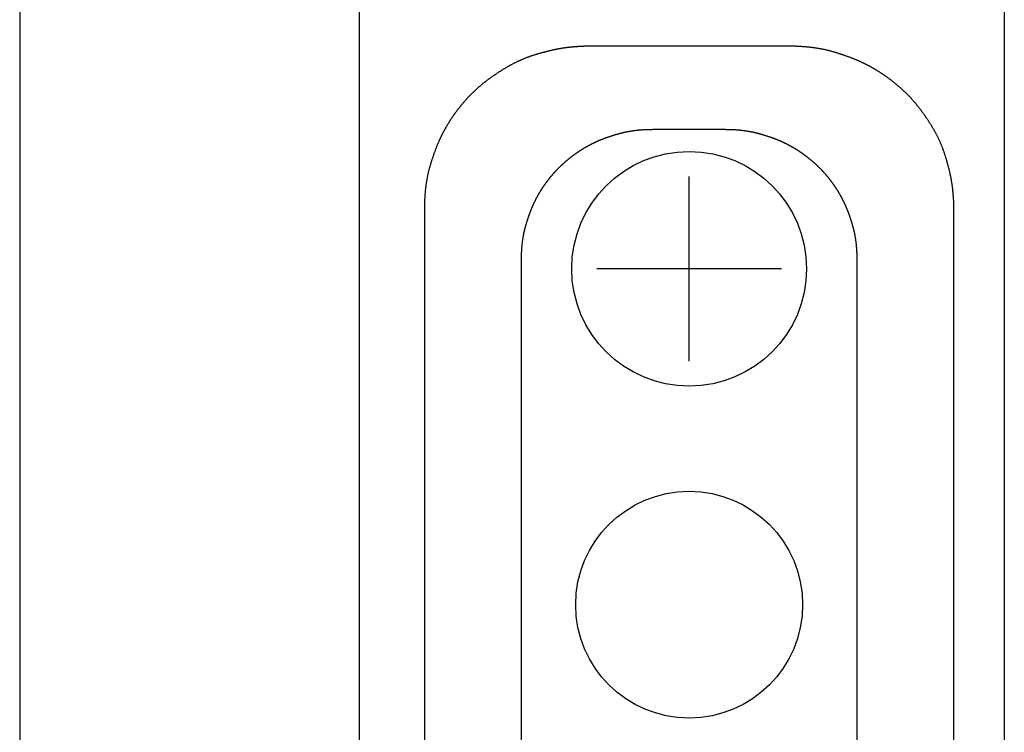
# Model space of a CAD drawing. Extents: x -620 to 820, y -936 to 1205.
# Drawn here: x 110 to 140, y -453 to -432 of the extents above; entities that cross this region are included whole.
import ezdxf

# ---------------------------------------------------------------- set-up
doc = ezdxf.new("R2010")
doc.units = 0
doc.header["$LTSCALE"] = 40.64
doc.layers.add('DATA', color=7, linetype='CONTINUOUS')

msp = doc.modelspace()

# ---------------------------------------------------------------- linework, layer by layer
at = {"layer": 'DATA', "color": 7, "linetype": 'CONTINUOUS'}
for p, q in [((120.5, -469), (120.5, -281)), ((140, -283), (140, -467)), ((110.226, -285.63), (110.226, -461.828)), ((133.497, -432.687), (127.444, -432.687)), ((131.567, -435.211), (129.373, -435.211)), ((130.47, -442.217), (130.47, -436.625)), ((122.465, -437.603), (122.465, -461.569)), ((138.475, -461.569), (138.475, -437.603)), ((125.39, -439.145), (125.39, -460.028)), ((135.55, -460.028), (135.55, -439.145)), ((133.266, -439.421), (127.674, -439.421))]:
    msp.add_line(p, q, dxfattribs=at)
at = {"layer": 'DATA', "color": 7, "linetype": 'CONTINUOUS', "flags": 128}
for points in [[(127.444, -432.687), (127.434, -432.687), (127.425, -432.687), (127.415, -432.687), (127.405, -432.687), (127.395, -432.687), (127.386, -432.687), (127.376, -432.687), (127.366, -432.687), (127.356, -432.688), (127.346, -432.688), (127.336, -432.688), (127.326, -432.688), (127.316, -432.689), (127.306, -432.689), (127.296, -432.689), (127.286, -432.689), (127.276, -432.69), (127.266, -432.69), (127.256, -432.691), (127.246, -432.691), (127.236, -432.691), (127.226, -432.692), (127.215, -432.692), (127.205, -432.693), (127.195, -432.693), (127.184, -432.694), (127.174, -432.694), (127.164, -432.695), (127.153, -432.696), (127.143, -432.696), (127.132, -432.697), (127.122, -432.697), (127.111, -432.698), (127.101, -432.699), (127.09, -432.7), (127.08, -432.7), (127.069, -432.701), (127.058, -432.702), (127.048, -432.703), (127.037, -432.703), (127.026, -432.704), (127.015, -432.705), (127.005, -432.706), (126.994, -432.707), (126.983, -432.708), (126.972, -432.709), (126.961, -432.71), (126.95, -432.711), (126.939, -432.712), (126.928, -432.713), (126.917, -432.714), (126.906, -432.715), (126.895, -432.716), (126.884, -432.717), (126.873, -432.718), (126.862, -432.719), (126.851, -432.721), (126.839, -432.722), (126.828, -432.723), (126.817, -432.724), (126.806, -432.726), (126.794, -432.727), (126.783, -432.728), (126.772, -432.729), (126.76, -432.731), (126.749, -432.732), (126.737, -432.734), (126.725, -432.735), (126.714, -432.737), (126.702, -432.738), (126.69, -432.74), (126.678, -432.742), (126.666, -432.744), (126.654, -432.745), (126.642, -432.747), (126.629, -432.749), (126.617, -432.751), (126.605, -432.753), (126.592, -432.755), (126.579, -432.758), (126.567, -432.76), (126.554, -432.762), (126.541, -432.764), (126.528, -432.767), (126.515, -432.769), (126.502, -432.772), (126.489, -432.774), (126.476, -432.777), (126.463, -432.779), (126.449, -432.782), (126.436, -432.785), (126.422, -432.788), (126.409, -432.791), (126.395, -432.793), (126.381, -432.796), (126.367, -432.799), (126.353, -432.802), (126.339, -432.806), (126.325, -432.809), (126.311, -432.812), (126.297, -432.815), (126.283, -432.819), (126.268, -432.822), (126.254, -432.825), (126.239, -432.829), (126.225, -432.832), (126.21, -432.836), (126.195, -432.84), (126.18, -432.843), (126.165, -432.847), (126.15, -432.851), (126.135, -432.855), (126.12, -432.859), (126.105, -432.863), (126.089, -432.867), (126.074, -432.871), (126.058, -432.875), (126.043, -432.879), (126.027, -432.883), (126.012, -432.888), (125.996, -432.892), (125.98, -432.896), (125.964, -432.901), (125.948, -432.905), (125.932, -432.91), (125.916, -432.915), (125.899, -432.919), (125.883, -432.924), (125.867, -432.929), (125.85, -432.934), (125.834, -432.938), (125.818, -432.943), (125.801, -432.948), (125.785, -432.954), (125.769, -432.959), (125.753, -432.964), (125.736, -432.969), (125.72, -432.975), (125.704, -432.98), (125.688, -432.986), (125.672, -432.991), (125.656, -432.997), (125.64, -433.003), (125.624, -433.008), (125.608, -433.014), (125.592, -433.02), (125.576, -433.026), (125.56, -433.032), (125.544, -433.038), (125.528, -433.045), (125.512, -433.051), (125.496, -433.057), (125.481, -433.064), (125.465, -433.07), (125.449, -433.077), (125.433, -433.083), (125.418, -433.09), (125.402, -433.097), (125.386, -433.103), (125.371, -433.11), (125.355, -433.117), (125.339, -433.124), (125.324, -433.131), (125.308, -433.138), (125.293, -433.146), (125.277, -433.153), (125.262, -433.16), (125.246, -433.168), (125.231, -433.175), (125.215, -433.183), (125.2, -433.19), (125.185, -433.198), (125.169, -433.206), (125.154, -433.213), (125.139, -433.221), (125.124, -433.229), (125.108, -433.237), (125.093, -433.245), (125.078, -433.254), (125.063, -433.262), (125.048, -433.27), (125.032, -433.278), (125.017, -433.287), (125.002, -433.295), (124.987, -433.304), (124.972, -433.312), (124.957, -433.321), (124.942, -433.33), (124.927, -433.339), (124.912, -433.348), (124.897, -433.357), (124.883, -433.366), (124.868, -433.375), (124.853, -433.384), (124.838, -433.393), (124.824, -433.402), (124.809, -433.411), (124.794, -433.42), (124.78, -433.429), (124.766, -433.438), (124.751, -433.447), (124.737, -433.457), (124.723, -433.466), (124.709, -433.475), (124.695, -433.484), (124.681, -433.493), (124.667, -433.502), (124.653, -433.511), (124.64, -433.52), (124.626, -433.53), (124.612, -433.539), (124.599, -433.548), (124.585, -433.557), (124.572, -433.566), (124.559, -433.576), (124.545, -433.585), (124.532, -433.594), (124.519, -433.603), (124.506, -433.612), (124.493, -433.622), (124.48, -433.631), (124.467, -433.64), (124.454, -433.649), (124.442, -433.658), (124.429, -433.668), (124.416, -433.677), (124.404, -433.686), (124.392, -433.695), (124.379, -433.705), (124.367, -433.714), (124.355, -433.723), (124.342, -433.733), (124.33, -433.742), (124.318, -433.751), (124.306, -433.76), (124.295, -433.77), (124.283, -433.779), (124.271, -433.788), (124.259, -433.798), (124.248, -433.807), (124.236, -433.816), (124.225, -433.826), (124.213, -433.835), (124.202, -433.844), (124.191, -433.854), (124.179, -433.863), (124.168, -433.872), (124.157, -433.882), (124.146, -433.891), (124.135, -433.901), (124.125, -433.91), (124.114, -433.919), (124.103, -433.929), (124.092, -433.938), (124.082, -433.948), (124.071, -433.957), (124.061, -433.966), (124.05, -433.976), (124.04, -433.985), (124.03, -433.995), (124.019, -434.004), (124.009, -434.014), (123.999, -434.024), (123.988, -434.033), (123.978, -434.043), (123.968, -434.052), (123.958, -434.062), (123.948, -434.072), (123.938, -434.082), (123.928, -434.091), (123.918, -434.101), (123.908, -434.111), (123.898, -434.121), (123.888, -434.131), (123.878, -434.141), (123.868, -434.151), (123.858, -434.161), (123.848, -434.171), (123.839, -434.181), (123.829, -434.191), (123.819, -434.201), (123.809, -434.211), (123.8, -434.221), (123.79, -434.231), (123.78, -434.241), (123.771, -434.252), (123.761, -434.262), (123.752, -434.272), (123.742, -434.282), (123.733, -434.293), (123.724, -434.303), (123.714, -434.313), (123.705, -434.324), (123.696, -434.334), (123.686, -434.345), (123.677, -434.355), (123.668, -434.366), (123.659, -434.376), (123.649, -434.387), (123.64, -434.397), (123.631, -434.408), (123.622, -434.419), (123.613, -434.429), (123.604, -434.44), (123.595, -434.451), (123.586, -434.462), (123.577, -434.472), (123.568, -434.483), (123.559, -434.494), (123.551, -434.505), (123.542, -434.516), (123.533, -434.527), (123.524, -434.538), (123.516, -434.549), (123.507, -434.56), (123.498, -434.571), (123.49, -434.582), (123.481, -434.593), (123.473, -434.604), (123.464, -434.615), (123.456, -434.626), (123.447, -434.637), (123.439, -434.648), (123.43, -434.66), (123.422, -434.671), (123.414, -434.682), (123.406, -434.693), (123.397, -434.705), (123.389, -434.716), (123.381, -434.727), (123.373, -434.739), (123.365, -434.75), (123.357, -434.761), (123.349, -434.773), (123.341, -434.784), (123.333, -434.795), (123.325, -434.807), (123.317, -434.818), (123.309, -434.83), (123.301, -434.841), (123.294, -434.853), (123.286, -434.864), (123.278, -434.876), (123.271, -434.888), (123.263, -434.899), (123.255, -434.911), (123.248, -434.922), (123.24, -434.934), (123.233, -434.946), (123.225, -434.957), (123.218, -434.969), (123.211, -434.981), (123.203, -434.992), (123.196, -435.004), (123.189, -435.016), (123.181, -435.028), (123.174, -435.04), (123.167, -435.051), (123.16, -435.063), (123.153, -435.075), (123.146, -435.087), (123.139, -435.099), (123.132, -435.111), (123.125, -435.123), (123.118, -435.135), (123.111, -435.147), (123.104, -435.159), (123.098, -435.171), (123.091, -435.183), (123.084, -435.195), (123.077, -435.207), (123.071, -435.219), (123.064, -435.231), (123.058, -435.243), (123.051, -435.255), (123.045, -435.267), (123.038, -435.279), (123.032, -435.292), (123.025, -435.304), (123.019, -435.316), (123.013, -435.328), (123.006, -435.34), (123, -435.353), (122.994, -435.365), (122.988, -435.377), (122.981, -435.39), (122.975, -435.402), (122.969, -435.415), (122.963, -435.428), (122.957, -435.44), (122.951, -435.453), (122.945, -435.466), (122.939, -435.479), (122.933, -435.492), (122.927, -435.505), (122.921, -435.518), (122.915, -435.532), (122.909, -435.545), (122.903, -435.559), (122.897, -435.572), (122.891, -435.586), (122.885, -435.599), (122.879, -435.613), (122.873, -435.627), (122.867, -435.641), (122.861, -435.655), (122.855, -435.669), (122.85, -435.683), (122.844, -435.698), (122.838, -435.712), (122.832, -435.726), (122.827, -435.741), (122.821, -435.756), (122.815, -435.77), (122.809, -435.785), (122.804, -435.8), (122.798, -435.815), (122.792, -435.83), (122.787, -435.845), (122.781, -435.86), (122.776, -435.875), (122.77, -435.891), (122.764, -435.906), (122.759, -435.921), (122.753, -435.937), (122.748, -435.953), (122.742, -435.968), (122.737, -435.984), (122.731, -436), (122.726, -436.016), (122.72, -436.032), (122.715, -436.048), (122.709, -436.064), (122.704, -436.081), (122.699, -436.097), (122.693, -436.113), (122.688, -436.13), (122.683, -436.147), (122.677, -436.163), (122.672, -436.18), (122.667, -436.197), (122.661, -436.214), (122.656, -436.231), (122.651, -436.248), (122.646, -436.265), (122.641, -436.282), (122.635, -436.3), (122.63, -436.317), (122.625, -436.335), (122.62, -436.352), (122.615, -436.37), (122.61, -436.388), (122.605, -436.405), (122.601, -436.423), (122.596, -436.441), (122.592, -436.459), (122.587, -436.477), (122.583, -436.496), (122.578, -436.514), (122.574, -436.532), (122.57, -436.551), (122.566, -436.57), (122.562, -436.588), (122.558, -436.607), (122.554, -436.626), (122.55, -436.645), (122.547, -436.664), (122.543, -436.683), (122.54, -436.702), (122.536, -436.721), (122.533, -436.74), (122.53, -436.76), (122.526, -436.779), (122.523, -436.799), (122.52, -436.818), (122.517, -436.838), (122.514, -436.858), (122.512, -436.878), (122.509, -436.898), (122.506, -436.918), (122.504, -436.938), (122.501, -436.958), (122.499, -436.979), (122.497, -436.999), (122.495, -437.019), (122.492, -437.04), (122.49, -437.061), (122.488, -437.081), (122.486, -437.102), (122.485, -437.123), (122.483, -437.144), (122.481, -437.165), (122.48, -437.186), (122.478, -437.207), (122.477, -437.229), (122.475, -437.25), (122.474, -437.271), (122.473, -437.293), (122.472, -437.315), (122.471, -437.336), (122.47, -437.358), (122.469, -437.38), (122.468, -437.402), (122.468, -437.424), (122.467, -437.446), (122.467, -437.468), (122.466, -437.491), (122.466, -437.513), (122.466, -437.535), (122.465, -437.558), (122.465, -437.581), (122.465, -437.603), (122.465, -437.603)], [(138.475, -437.603), (138.475, -437.594), (138.475, -437.584), (138.475, -437.575), (138.475, -437.565), (138.475, -437.555), (138.475, -437.546), (138.475, -437.536), (138.475, -437.526), (138.474, -437.517), (138.474, -437.507), (138.474, -437.497), (138.474, -437.487), (138.473, -437.477), (138.473, -437.468), (138.473, -437.458), (138.473, -437.448), (138.472, -437.438), (138.472, -437.428), (138.471, -437.418), (138.471, -437.408), (138.471, -437.398), (138.47, -437.388), (138.47, -437.377), (138.469, -437.367), (138.469, -437.357), (138.468, -437.347), (138.468, -437.337), (138.467, -437.327), (138.466, -437.316), (138.466, -437.306), (138.465, -437.296), (138.464, -437.285), (138.464, -437.275), (138.463, -437.264), (138.462, -437.254), (138.462, -437.243), (138.461, -437.233), (138.46, -437.222), (138.459, -437.212), (138.458, -437.201), (138.458, -437.191), (138.457, -437.18), (138.456, -437.169), (138.455, -437.159), (138.454, -437.148), (138.453, -437.137), (138.452, -437.127), (138.451, -437.116), (138.45, -437.105), (138.449, -437.094), (138.448, -437.083), (138.447, -437.072), (138.446, -437.061), (138.444, -437.05), (138.443, -437.039), (138.442, -437.028), (138.441, -437.017), (138.44, -437.006), (138.439, -436.995), (138.437, -436.984), (138.436, -436.973), (138.435, -436.962), (138.433, -436.95), (138.432, -436.939), (138.431, -436.928), (138.429, -436.917), (138.428, -436.905), (138.426, -436.894), (138.425, -436.882), (138.423, -436.87), (138.421, -436.859), (138.419, -436.847), (138.418, -436.835), (138.416, -436.823), (138.414, -436.811), (138.412, -436.799), (138.41, -436.786), (138.408, -436.774), (138.406, -436.762), (138.403, -436.749), (138.401, -436.737), (138.399, -436.724), (138.397, -436.712), (138.394, -436.699), (138.392, -436.686), (138.389, -436.673), (138.387, -436.66), (138.384, -436.647), (138.381, -436.634), (138.379, -436.621), (138.376, -436.607), (138.373, -436.594), (138.37, -436.58), (138.367, -436.567), (138.364, -436.553), (138.361, -436.54), (138.358, -436.526), (138.355, -436.512), (138.352, -436.498), (138.348, -436.484), (138.345, -436.47), (138.342, -436.456), (138.338, -436.442), (138.335, -436.427), (138.331, -436.413), (138.328, -436.399), (138.324, -436.384), (138.32, -436.369), (138.316, -436.355), (138.313, -436.34), (138.309, -436.325), (138.305, -436.31), (138.301, -436.295), (138.297, -436.28), (138.293, -436.265), (138.289, -436.25), (138.284, -436.234), (138.28, -436.219), (138.276, -436.204), (138.271, -436.188), (138.267, -436.172), (138.263, -436.157), (138.258, -436.141), (138.254, -436.125), (138.249, -436.109), (138.244, -436.093), (138.239, -436.077), (138.235, -436.061), (138.23, -436.045), (138.225, -436.028), (138.22, -436.012), (138.215, -435.996), (138.21, -435.98), (138.205, -435.964), (138.199, -435.948), (138.194, -435.932), (138.189, -435.916), (138.183, -435.9), (138.178, -435.884), (138.172, -435.868), (138.166, -435.852), (138.161, -435.836), (138.155, -435.82), (138.149, -435.805), (138.143, -435.789), (138.137, -435.773), (138.131, -435.757), (138.125, -435.742), (138.119, -435.726), (138.112, -435.71), (138.106, -435.694), (138.1, -435.679), (138.093, -435.663), (138.087, -435.648), (138.08, -435.632), (138.073, -435.617), (138.066, -435.601), (138.06, -435.585), (138.053, -435.57), (138.046, -435.555), (138.039, -435.539), (138.032, -435.524), (138.024, -435.508), (138.017, -435.493), (138.01, -435.478), (138.003, -435.462), (137.995, -435.447), (137.988, -435.432), (137.98, -435.417), (137.972, -435.401), (137.965, -435.386), (137.957, -435.371), (137.949, -435.356), (137.941, -435.341), (137.933, -435.326), (137.925, -435.311), (137.917, -435.296), (137.909, -435.28), (137.901, -435.265), (137.892, -435.251), (137.884, -435.236), (137.875, -435.221), (137.867, -435.206), (137.858, -435.191), (137.85, -435.176), (137.841, -435.161), (137.832, -435.146), (137.823, -435.132), (137.814, -435.117), (137.805, -435.102), (137.796, -435.087), (137.787, -435.073), (137.778, -435.058), (137.769, -435.043), (137.76, -435.029), (137.75, -435.014), (137.741, -435), (137.732, -434.986), (137.723, -434.972), (137.714, -434.957), (137.704, -434.943), (137.695, -434.929), (137.686, -434.915), (137.677, -434.901), (137.667, -434.888), (137.658, -434.874), (137.649, -434.86), (137.64, -434.846), (137.63, -434.833), (137.621, -434.819), (137.612, -434.806), (137.602, -434.793), (137.593, -434.779), (137.584, -434.766), (137.575, -434.753), (137.565, -434.74), (137.556, -434.727), (137.547, -434.714), (137.537, -434.701), (137.528, -434.688), (137.519, -434.675), (137.509, -434.663), (137.5, -434.65), (137.491, -434.638), (137.481, -434.625), (137.472, -434.613), (137.462, -434.6), (137.453, -434.588), (137.444, -434.576), (137.434, -434.564), (137.425, -434.552), (137.416, -434.54), (137.406, -434.528), (137.397, -434.516), (137.387, -434.504), (137.378, -434.492), (137.368, -434.481), (137.359, -434.469), (137.35, -434.458), (137.34, -434.446), (137.331, -434.435), (137.321, -434.423), (137.312, -434.412), (137.302, -434.401), (137.293, -434.39), (137.283, -434.379), (137.274, -434.368), (137.264, -434.357), (137.255, -434.346), (137.245, -434.335), (137.236, -434.325), (137.226, -434.314), (137.217, -434.303), (137.207, -434.293), (137.198, -434.282), (137.188, -434.272), (137.179, -434.262), (137.169, -434.251), (137.159, -434.241), (137.15, -434.231), (137.14, -434.221), (137.13, -434.21), (137.121, -434.2), (137.111, -434.19), (137.101, -434.18), (137.091, -434.17), (137.082, -434.16), (137.072, -434.15), (137.062, -434.14), (137.052, -434.13), (137.042, -434.12), (137.032, -434.11), (137.022, -434.101), (137.012, -434.091), (137.002, -434.081), (136.992, -434.071), (136.982, -434.062), (136.972, -434.052), (136.962, -434.042), (136.951, -434.033), (136.941, -434.023), (136.931, -434.013), (136.921, -434.004), (136.91, -433.994), (136.9, -433.985), (136.89, -433.975), (136.879, -433.966), (136.869, -433.957), (136.859, -433.947), (136.848, -433.938), (136.838, -433.929), (136.827, -433.919), (136.817, -433.91), (136.806, -433.901), (136.795, -433.892), (136.785, -433.883), (136.774, -433.874), (136.763, -433.865), (136.753, -433.855), (136.742, -433.846), (136.731, -433.837), (136.721, -433.829), (136.71, -433.82), (136.699, -433.811), (136.688, -433.802), (136.677, -433.793), (136.666, -433.784), (136.655, -433.775), (136.644, -433.767), (136.633, -433.758), (136.622, -433.749), (136.611, -433.741), (136.6, -433.732), (136.589, -433.723), (136.578, -433.715), (136.567, -433.706), (136.556, -433.698), (136.544, -433.689), (136.533, -433.681), (136.522, -433.673), (136.511, -433.664), (136.499, -433.656), (136.488, -433.648), (136.477, -433.639), (136.465, -433.631), (136.454, -433.623), (136.442, -433.615), (136.431, -433.607), (136.42, -433.599), (136.408, -433.591), (136.397, -433.582), (136.385, -433.575), (136.374, -433.567), (136.362, -433.559), (136.351, -433.551), (136.339, -433.543), (136.327, -433.535), (136.316, -433.527), (136.304, -433.52), (136.293, -433.512), (136.281, -433.504), (136.269, -433.497), (136.258, -433.489), (136.246, -433.482), (136.234, -433.474), (136.222, -433.467), (136.211, -433.459), (136.199, -433.452), (136.187, -433.444), (136.175, -433.437), (136.163, -433.43), (136.151, -433.422), (136.14, -433.415), (136.128, -433.408), (136.116, -433.401), (136.104, -433.394), (136.092, -433.387), (136.08, -433.379), (136.068, -433.372), (136.056, -433.365), (136.044, -433.359), (136.032, -433.352), (136.02, -433.345), (136.008, -433.338), (135.996, -433.331), (135.984, -433.324), (135.971, -433.318), (135.959, -433.311), (135.947, -433.304), (135.935, -433.298), (135.923, -433.291), (135.91, -433.284), (135.898, -433.278), (135.886, -433.271), (135.874, -433.265), (135.861, -433.259), (135.849, -433.252), (135.837, -433.246), (135.824, -433.239), (135.812, -433.233), (135.8, -433.227), (135.787, -433.221), (135.775, -433.215), (135.762, -433.208), (135.75, -433.202), (135.737, -433.196), (135.725, -433.19), (135.712, -433.184), (135.699, -433.178), (135.686, -433.172), (135.673, -433.166), (135.66, -433.16), (135.647, -433.154), (135.634, -433.148), (135.62, -433.142), (135.607, -433.136), (135.594, -433.13), (135.58, -433.124), (135.566, -433.118), (135.553, -433.113), (135.539, -433.107), (135.525, -433.101), (135.511, -433.095), (135.497, -433.089), (135.483, -433.083), (135.469, -433.078), (135.454, -433.072), (135.44, -433.066), (135.426, -433.06), (135.411, -433.055), (135.396, -433.049), (135.382, -433.043), (135.367, -433.038), (135.352, -433.032), (135.337, -433.026), (135.322, -433.021), (135.307, -433.015), (135.292, -433.01), (135.277, -433.004), (135.261, -432.999), (135.246, -432.993), (135.23, -432.987), (135.215, -432.982), (135.199, -432.976), (135.183, -432.971), (135.167, -432.966), (135.152, -432.96), (135.136, -432.955), (135.119, -432.949), (135.103, -432.944), (135.087, -432.939), (135.071, -432.933), (135.054, -432.928), (135.038, -432.922), (135.021, -432.917), (135.005, -432.912), (134.988, -432.907), (134.971, -432.901), (134.954, -432.896), (134.937, -432.891), (134.92, -432.886), (134.903, -432.88), (134.886, -432.875), (134.868, -432.87), (134.851, -432.865), (134.834, -432.86), (134.816, -432.855), (134.798, -432.85), (134.781, -432.845), (134.763, -432.84), (134.745, -432.835), (134.727, -432.83), (134.709, -432.825), (134.691, -432.82), (134.673, -432.816), (134.654, -432.811), (134.636, -432.807), (134.617, -432.803), (134.599, -432.798), (134.58, -432.794), (134.562, -432.79), (134.543, -432.786), (134.524, -432.782), (134.505, -432.778), (134.486, -432.775), (134.467, -432.771), (134.447, -432.767), (134.428, -432.764), (134.409, -432.76), (134.389, -432.757), (134.37, -432.754), (134.35, -432.75), (134.33, -432.747), (134.311, -432.744), (134.291, -432.741), (134.271, -432.738), (134.251, -432.735), (134.231, -432.733), (134.21, -432.73), (134.19, -432.727), (134.17, -432.725), (134.149, -432.722), (134.129, -432.72), (134.108, -432.718), (134.087, -432.716), (134.067, -432.714), (134.046, -432.712), (134.025, -432.71), (134.004, -432.708), (133.983, -432.706), (133.961, -432.704), (133.94, -432.703), (133.919, -432.701), (133.897, -432.7), (133.876, -432.698), (133.854, -432.697), (133.832, -432.696), (133.81, -432.695), (133.789, -432.693), (133.767, -432.692), (133.745, -432.692), (133.722, -432.691), (133.7, -432.69), (133.678, -432.689), (133.656, -432.689), (133.633, -432.688), (133.611, -432.688), (133.588, -432.687), (133.565, -432.687), (133.542, -432.687), (133.52, -432.687), (133.497, -432.687), (133.497, -432.687)], [(129.373, -435.211), (129.356, -435.212), (129.338, -435.212), (129.321, -435.212), (129.304, -435.212), (129.287, -435.212), (129.27, -435.212), (129.253, -435.213), (129.236, -435.213), (129.219, -435.214), (129.202, -435.214), (129.185, -435.215), (129.169, -435.216), (129.152, -435.216), (129.135, -435.217), (129.119, -435.218), (129.102, -435.219), (129.086, -435.22), (129.07, -435.221), (129.053, -435.222), (129.037, -435.223), (129.021, -435.224), (129.005, -435.225), (128.989, -435.226), (128.973, -435.228), (128.957, -435.229), (128.941, -435.231), (128.925, -435.232), (128.91, -435.234), (128.894, -435.235), (128.879, -435.237), (128.863, -435.239), (128.848, -435.24), (128.832, -435.242), (128.817, -435.244), (128.802, -435.246), (128.786, -435.248), (128.771, -435.25), (128.756, -435.252), (128.741, -435.255), (128.726, -435.257), (128.711, -435.259), (128.697, -435.262), (128.682, -435.264), (128.667, -435.266), (128.653, -435.269), (128.638, -435.272), (128.623, -435.274), (128.609, -435.277), (128.595, -435.28), (128.58, -435.282), (128.566, -435.285), (128.552, -435.288), (128.538, -435.291), (128.524, -435.294), (128.51, -435.297), (128.496, -435.301), (128.482, -435.304), (128.468, -435.307), (128.454, -435.31), (128.441, -435.314), (128.427, -435.317), (128.413, -435.321), (128.4, -435.324), (128.387, -435.328), (128.373, -435.332), (128.36, -435.335), (128.347, -435.339), (128.333, -435.343), (128.32, -435.346), (128.307, -435.35), (128.294, -435.354), (128.281, -435.357), (128.268, -435.361), (128.256, -435.365), (128.243, -435.369), (128.23, -435.372), (128.217, -435.376), (128.205, -435.38), (128.192, -435.384), (128.18, -435.388), (128.167, -435.392), (128.155, -435.395), (128.143, -435.399), (128.131, -435.403), (128.118, -435.407), (128.106, -435.411), (128.094, -435.415), (128.082, -435.419), (128.07, -435.423), (128.059, -435.427), (128.047, -435.43), (128.035, -435.434), (128.023, -435.438), (128.012, -435.442), (128, -435.446), (127.989, -435.45), (127.977, -435.454), (127.966, -435.458), (127.955, -435.462), (127.943, -435.467), (127.932, -435.471), (127.921, -435.475), (127.91, -435.479), (127.899, -435.483), (127.888, -435.487), (127.877, -435.491), (127.866, -435.495), (127.855, -435.499), (127.845, -435.504), (127.834, -435.508), (127.824, -435.512), (127.813, -435.516), (127.803, -435.52), (127.792, -435.524), (127.782, -435.529), (127.771, -435.533), (127.761, -435.537), (127.751, -435.541), (127.741, -435.546), (127.731, -435.55), (127.721, -435.554), (127.711, -435.559), (127.701, -435.563), (127.691, -435.567), (127.682, -435.572), (127.672, -435.576), (127.662, -435.58), (127.653, -435.585), (127.643, -435.589), (127.634, -435.593), (127.624, -435.598), (127.615, -435.602), (127.605, -435.607), (127.596, -435.611), (127.586, -435.616), (127.577, -435.621), (127.568, -435.625), (127.558, -435.63), (127.549, -435.634), (127.539, -435.639), (127.53, -435.644), (127.521, -435.648), (127.511, -435.653), (127.502, -435.658), (127.493, -435.663), (127.483, -435.668), (127.474, -435.673), (127.465, -435.677), (127.455, -435.682), (127.446, -435.687), (127.437, -435.692), (127.428, -435.697), (127.418, -435.702), (127.409, -435.707), (127.4, -435.712), (127.391, -435.717), (127.382, -435.722), (127.372, -435.728), (127.363, -435.733), (127.354, -435.738), (127.345, -435.743), (127.336, -435.748), (127.327, -435.754), (127.318, -435.759), (127.309, -435.764), (127.3, -435.77), (127.29, -435.775), (127.281, -435.78), (127.272, -435.786), (127.263, -435.791), (127.254, -435.797), (127.245, -435.802), (127.236, -435.808), (127.227, -435.813), (127.218, -435.819), (127.209, -435.825), (127.2, -435.83), (127.192, -435.836), (127.183, -435.842), (127.174, -435.847), (127.165, -435.853), (127.156, -435.859), (127.147, -435.865), (127.138, -435.87), (127.129, -435.876), (127.12, -435.882), (127.112, -435.888), (127.103, -435.894), (127.094, -435.9), (127.085, -435.906), (127.076, -435.912), (127.068, -435.918), (127.059, -435.924), (127.05, -435.93), (127.042, -435.936), (127.033, -435.942), (127.024, -435.948), (127.015, -435.954), (127.007, -435.961), (126.998, -435.967), (126.99, -435.973), (126.981, -435.979), (126.972, -435.986), (126.964, -435.992), (126.955, -435.998), (126.947, -436.004), (126.938, -436.011), (126.93, -436.017), (126.921, -436.024), (126.913, -436.03), (126.905, -436.037), (126.896, -436.043), (126.888, -436.05), (126.879, -436.056), (126.871, -436.063), (126.863, -436.069), (126.854, -436.076), (126.846, -436.082), (126.838, -436.089), (126.83, -436.096), (126.821, -436.102), (126.813, -436.109), (126.805, -436.116), (126.797, -436.123), (126.788, -436.129), (126.78, -436.136), (126.772, -436.143), (126.764, -436.15), (126.756, -436.157), (126.748, -436.164), (126.74, -436.17), (126.732, -436.177), (126.724, -436.184), (126.716, -436.191), (126.708, -436.198), (126.7, -436.205), (126.692, -436.212), (126.684, -436.22), (126.676, -436.227), (126.668, -436.234), (126.66, -436.241), (126.652, -436.248), (126.645, -436.255), (126.637, -436.262), (126.629, -436.27), (126.621, -436.277), (126.613, -436.284), (126.606, -436.292), (126.598, -436.299), (126.59, -436.306), (126.582, -436.314), (126.575, -436.321), (126.567, -436.328), (126.56, -436.336), (126.552, -436.343), (126.544, -436.351), (126.537, -436.358), (126.529, -436.366), (126.522, -436.373), (126.514, -436.381), (126.507, -436.389), (126.499, -436.396), (126.492, -436.404), (126.484, -436.411), (126.477, -436.419), (126.469, -436.427), (126.462, -436.434), (126.455, -436.442), (126.448, -436.45), (126.44, -436.458), (126.433, -436.465), (126.426, -436.473), (126.419, -436.481), (126.411, -436.489), (126.404, -436.497), (126.397, -436.504), (126.39, -436.512), (126.383, -436.52), (126.376, -436.528), (126.369, -436.536), (126.362, -436.544), (126.355, -436.552), (126.348, -436.56), (126.341, -436.568), (126.334, -436.576), (126.327, -436.584), (126.32, -436.592), (126.313, -436.6), (126.306, -436.608), (126.299, -436.616), (126.293, -436.624), (126.286, -436.632), (126.279, -436.641), (126.272, -436.649), (126.266, -436.657), (126.259, -436.665), (126.252, -436.673), (126.246, -436.682), (126.239, -436.69), (126.233, -436.698), (126.226, -436.707), (126.219, -436.715), (126.213, -436.723), (126.206, -436.732), (126.2, -436.74), (126.194, -436.748), (126.187, -436.757), (126.181, -436.765), (126.174, -436.774), (126.168, -436.782), (126.162, -436.791), (126.155, -436.799), (126.149, -436.808), (126.143, -436.816), (126.137, -436.825), (126.13, -436.833), (126.124, -436.842), (126.118, -436.85), (126.112, -436.859), (126.106, -436.868), (126.1, -436.876), (126.094, -436.885), (126.087, -436.894), (126.081, -436.902), (126.075, -436.911), (126.07, -436.92), (126.064, -436.929), (126.058, -436.937), (126.052, -436.946), (126.046, -436.955), (126.04, -436.964), (126.034, -436.972), (126.028, -436.981), (126.023, -436.99), (126.017, -436.999), (126.011, -437.008), (126.006, -437.016), (126, -437.025), (125.994, -437.034), (125.989, -437.043), (125.983, -437.052), (125.978, -437.061), (125.972, -437.07), (125.967, -437.079), (125.961, -437.088), (125.956, -437.097), (125.95, -437.106), (125.945, -437.115), (125.939, -437.124), (125.934, -437.133), (125.929, -437.142), (125.924, -437.151), (125.918, -437.16), (125.913, -437.169), (125.908, -437.178), (125.903, -437.187), (125.898, -437.196), (125.892, -437.205), (125.887, -437.214), (125.882, -437.223), (125.877, -437.232), (125.872, -437.242), (125.867, -437.251), (125.862, -437.26), (125.857, -437.269), (125.852, -437.278), (125.847, -437.287), (125.843, -437.297), (125.838, -437.306), (125.833, -437.315), (125.828, -437.324), (125.823, -437.334), (125.819, -437.343), (125.814, -437.352), (125.809, -437.361), (125.805, -437.371), (125.8, -437.38), (125.795, -437.389), (125.791, -437.399), (125.786, -437.408), (125.782, -437.417), (125.777, -437.427), (125.773, -437.436), (125.768, -437.446), (125.764, -437.455), (125.759, -437.465), (125.755, -437.474), (125.751, -437.484), (125.746, -437.493), (125.742, -437.503), (125.737, -437.513), (125.733, -437.523), (125.729, -437.533), (125.724, -437.543), (125.72, -437.553), (125.716, -437.563), (125.711, -437.573), (125.707, -437.583), (125.703, -437.594), (125.699, -437.604), (125.694, -437.614), (125.69, -437.625), (125.686, -437.635), (125.682, -437.646), (125.678, -437.656), (125.673, -437.667), (125.669, -437.678), (125.665, -437.689), (125.661, -437.7), (125.657, -437.711), (125.653, -437.722), (125.649, -437.733), (125.644, -437.744), (125.64, -437.755), (125.636, -437.766), (125.632, -437.777), (125.628, -437.789), (125.624, -437.8), (125.62, -437.812), (125.616, -437.823), (125.612, -437.835), (125.608, -437.846), (125.604, -437.858), (125.6, -437.87), (125.596, -437.882), (125.592, -437.894), (125.588, -437.906), (125.584, -437.918), (125.58, -437.93), (125.576, -437.942), (125.573, -437.954), (125.569, -437.966), (125.565, -437.979), (125.561, -437.991), (125.557, -438.003), (125.553, -438.016), (125.549, -438.029), (125.546, -438.041), (125.542, -438.054), (125.538, -438.067), (125.534, -438.079), (125.53, -438.092), (125.527, -438.105), (125.523, -438.118), (125.519, -438.131), (125.516, -438.144), (125.512, -438.157), (125.508, -438.171), (125.504, -438.184), (125.501, -438.197), (125.497, -438.211), (125.494, -438.224), (125.49, -438.238), (125.487, -438.251), (125.484, -438.265), (125.48, -438.279), (125.477, -438.292), (125.474, -438.306), (125.471, -438.32), (125.468, -438.334), (125.465, -438.348), (125.462, -438.362), (125.459, -438.376), (125.456, -438.39), (125.454, -438.405), (125.451, -438.419), (125.448, -438.433), (125.446, -438.448), (125.443, -438.462), (125.441, -438.477), (125.439, -438.492), (125.436, -438.506), (125.434, -438.521), (125.432, -438.536), (125.43, -438.551), (125.427, -438.566), (125.425, -438.581), (125.423, -438.596), (125.421, -438.611), (125.42, -438.626), (125.418, -438.641), (125.416, -438.657), (125.414, -438.672), (125.413, -438.687), (125.411, -438.703), (125.41, -438.719), (125.408, -438.734), (125.407, -438.75), (125.405, -438.766), (125.404, -438.781), (125.403, -438.797), (125.402, -438.813), (125.4, -438.829), (125.399, -438.845), (125.398, -438.861), (125.397, -438.877), (125.397, -438.894), (125.396, -438.91), (125.395, -438.926), (125.394, -438.943), (125.394, -438.959), (125.393, -438.976), (125.392, -438.992), (125.392, -439.009), (125.392, -439.026), (125.391, -439.043), (125.391, -439.059), (125.391, -439.076), (125.39, -439.093), (125.39, -439.11), (125.39, -439.128), (125.39, -439.145), (125.39, -439.145)], [(135.55, -439.145), (135.55, -439.127), (135.55, -439.11), (135.55, -439.093), (135.55, -439.076), (135.55, -439.059), (135.549, -439.042), (135.549, -439.026), (135.548, -439.009), (135.548, -438.992), (135.547, -438.976), (135.547, -438.959), (135.546, -438.942), (135.545, -438.926), (135.545, -438.91), (135.544, -438.893), (135.543, -438.877), (135.542, -438.861), (135.541, -438.845), (135.54, -438.829), (135.539, -438.813), (135.538, -438.797), (135.536, -438.781), (135.535, -438.765), (135.534, -438.749), (135.532, -438.734), (135.531, -438.718), (135.529, -438.702), (135.528, -438.687), (135.526, -438.671), (135.524, -438.656), (135.523, -438.641), (135.521, -438.625), (135.519, -438.61), (135.517, -438.595), (135.515, -438.58), (135.513, -438.565), (135.511, -438.55), (135.509, -438.535), (135.507, -438.52), (135.504, -438.506), (135.502, -438.491), (135.5, -438.476), (135.497, -438.462), (135.495, -438.447), (135.492, -438.433), (135.489, -438.418), (135.487, -438.404), (135.484, -438.39), (135.481, -438.375), (135.478, -438.361), (135.475, -438.347), (135.472, -438.333), (135.469, -438.319), (135.466, -438.305), (135.463, -438.292), (135.46, -438.278), (135.457, -438.264), (135.453, -438.25), (135.45, -438.237), (135.447, -438.223), (135.443, -438.21), (135.44, -438.197), (135.436, -438.183), (135.432, -438.17), (135.429, -438.157), (135.425, -438.144), (135.421, -438.13), (135.417, -438.117), (135.414, -438.105), (135.41, -438.092), (135.406, -438.079), (135.402, -438.066), (135.399, -438.053), (135.395, -438.041), (135.391, -438.028), (135.387, -438.015), (135.383, -438.003), (135.379, -437.99), (135.376, -437.978), (135.372, -437.966), (135.368, -437.954), (135.364, -437.941), (135.36, -437.929), (135.356, -437.917), (135.352, -437.905), (135.348, -437.893), (135.344, -437.881), (135.34, -437.87), (135.336, -437.858), (135.332, -437.846), (135.328, -437.834), (135.324, -437.823), (135.32, -437.811), (135.316, -437.8), (135.312, -437.788), (135.308, -437.777), (135.304, -437.766), (135.3, -437.755), (135.296, -437.743), (135.292, -437.732), (135.288, -437.721), (135.284, -437.71), (135.279, -437.699), (135.275, -437.688), (135.271, -437.678), (135.267, -437.667), (135.263, -437.656), (135.259, -437.645), (135.254, -437.635), (135.25, -437.624), (135.246, -437.614), (135.242, -437.604), (135.237, -437.593), (135.233, -437.583), (135.229, -437.573), (135.225, -437.563), (135.22, -437.552), (135.216, -437.542), (135.212, -437.532), (135.207, -437.523), (135.203, -437.513), (135.199, -437.503), (135.194, -437.493), (135.19, -437.483), (135.185, -437.474), (135.181, -437.464), (135.177, -437.455), (135.172, -437.445), (135.168, -437.436), (135.163, -437.427), (135.159, -437.417), (135.154, -437.408), (135.15, -437.398), (135.145, -437.389), (135.14, -437.38), (135.136, -437.37), (135.131, -437.361), (135.126, -437.352), (135.122, -437.343), (135.117, -437.333), (135.112, -437.324), (135.107, -437.315), (135.103, -437.306), (135.098, -437.296), (135.093, -437.287), (135.088, -437.278), (135.083, -437.269), (135.078, -437.26), (135.073, -437.25), (135.068, -437.241), (135.063, -437.232), (135.058, -437.223), (135.053, -437.214), (135.048, -437.205), (135.043, -437.196), (135.038, -437.187), (135.032, -437.178), (135.027, -437.168), (135.022, -437.159), (135.017, -437.15), (135.011, -437.141), (135.006, -437.132), (135.001, -437.123), (134.995, -437.114), (134.99, -437.105), (134.985, -437.096), (134.979, -437.087), (134.974, -437.079), (134.968, -437.07), (134.963, -437.061), (134.957, -437.052), (134.952, -437.043), (134.946, -437.034), (134.94, -437.025), (134.935, -437.016), (134.929, -437.007), (134.923, -436.999), (134.918, -436.99), (134.912, -436.981), (134.906, -436.972), (134.9, -436.963), (134.894, -436.955), (134.889, -436.946), (134.883, -436.937), (134.877, -436.928), (134.871, -436.92), (134.865, -436.911), (134.859, -436.902), (134.853, -436.893), (134.847, -436.885), (134.841, -436.876), (134.835, -436.867), (134.828, -436.859), (134.822, -436.85), (134.816, -436.842), (134.81, -436.833), (134.804, -436.824), (134.798, -436.816), (134.791, -436.807), (134.785, -436.799), (134.779, -436.79), (134.772, -436.782), (134.766, -436.773), (134.76, -436.765), (134.753, -436.757), (134.747, -436.748), (134.74, -436.74), (134.734, -436.731), (134.727, -436.723), (134.721, -436.715), (134.714, -436.706), (134.708, -436.698), (134.701, -436.69), (134.695, -436.681), (134.688, -436.673), (134.681, -436.665), (134.675, -436.657), (134.668, -436.649), (134.661, -436.64), (134.654, -436.632), (134.648, -436.624), (134.641, -436.616), (134.634, -436.608), (134.627, -436.6), (134.62, -436.592), (134.613, -436.584), (134.607, -436.576), (134.6, -436.568), (134.593, -436.56), (134.586, -436.552), (134.579, -436.544), (134.572, -436.536), (134.565, -436.528), (134.557, -436.52), (134.55, -436.512), (134.543, -436.504), (134.536, -436.496), (134.529, -436.489), (134.522, -436.481), (134.515, -436.473), (134.507, -436.465), (134.5, -436.457), (134.493, -436.45), (134.485, -436.442), (134.478, -436.434), (134.471, -436.427), (134.463, -436.419), (134.456, -436.411), (134.449, -436.404), (134.441, -436.396), (134.434, -436.388), (134.426, -436.381), (134.419, -436.373), (134.411, -436.366), (134.404, -436.358), (134.396, -436.351), (134.388, -436.343), (134.381, -436.336), (134.373, -436.328), (134.365, -436.321), (134.358, -436.313), (134.35, -436.306), (134.342, -436.299), (134.335, -436.291), (134.327, -436.284), (134.319, -436.277), (134.311, -436.27), (134.304, -436.262), (134.296, -436.255), (134.288, -436.248), (134.28, -436.241), (134.272, -436.234), (134.264, -436.226), (134.256, -436.219), (134.248, -436.212), (134.24, -436.205), (134.232, -436.198), (134.224, -436.191), (134.216, -436.184), (134.208, -436.177), (134.2, -436.17), (134.192, -436.163), (134.184, -436.157), (134.176, -436.15), (134.168, -436.143), (134.16, -436.136), (134.152, -436.129), (134.144, -436.122), (134.135, -436.116), (134.127, -436.109), (134.119, -436.102), (134.111, -436.096), (134.102, -436.089), (134.094, -436.082), (134.086, -436.076), (134.078, -436.069), (134.069, -436.062), (134.061, -436.056), (134.053, -436.049), (134.044, -436.043), (134.036, -436.036), (134.027, -436.03), (134.019, -436.024), (134.01, -436.017), (134.002, -436.011), (133.993, -436.004), (133.985, -435.998), (133.976, -435.992), (133.968, -435.985), (133.959, -435.979), (133.951, -435.973), (133.942, -435.967), (133.933, -435.96), (133.925, -435.954), (133.916, -435.948), (133.907, -435.942), (133.899, -435.936), (133.89, -435.93), (133.881, -435.924), (133.873, -435.918), (133.864, -435.912), (133.855, -435.906), (133.846, -435.9), (133.837, -435.894), (133.829, -435.888), (133.82, -435.882), (133.811, -435.876), (133.802, -435.87), (133.793, -435.864), (133.784, -435.859), (133.775, -435.853), (133.767, -435.847), (133.758, -435.841), (133.749, -435.836), (133.74, -435.83), (133.731, -435.824), (133.722, -435.819), (133.713, -435.813), (133.704, -435.808), (133.695, -435.802), (133.686, -435.797), (133.677, -435.791), (133.668, -435.786), (133.659, -435.78), (133.65, -435.775), (133.641, -435.77), (133.632, -435.764), (133.622, -435.759), (133.613, -435.754), (133.604, -435.748), (133.595, -435.743), (133.586, -435.738), (133.577, -435.733), (133.568, -435.728), (133.559, -435.722), (133.549, -435.717), (133.54, -435.712), (133.531, -435.707), (133.522, -435.702), (133.512, -435.697), (133.503, -435.692), (133.494, -435.687), (133.485, -435.682), (133.475, -435.677), (133.466, -435.672), (133.457, -435.668), (133.448, -435.663), (133.438, -435.658), (133.429, -435.653), (133.419, -435.648), (133.41, -435.644), (133.401, -435.639), (133.391, -435.634), (133.382, -435.63), (133.373, -435.625), (133.363, -435.62), (133.354, -435.616), (133.344, -435.611), (133.335, -435.607), (133.325, -435.602), (133.316, -435.598), (133.306, -435.593), (133.297, -435.589), (133.287, -435.585), (133.278, -435.58), (133.268, -435.576), (133.258, -435.571), (133.249, -435.567), (133.239, -435.563), (133.229, -435.558), (133.219, -435.554), (133.209, -435.55), (133.199, -435.546), (133.189, -435.541), (133.179, -435.537), (133.169, -435.533), (133.158, -435.529), (133.148, -435.524), (133.138, -435.52), (133.127, -435.516), (133.117, -435.512), (133.106, -435.508), (133.095, -435.503), (133.085, -435.499), (133.074, -435.495), (133.063, -435.491), (133.052, -435.487), (133.041, -435.483), (133.03, -435.479), (133.019, -435.475), (133.008, -435.471), (132.997, -435.466), (132.986, -435.462), (132.974, -435.458), (132.963, -435.454), (132.951, -435.45), (132.94, -435.446), (132.928, -435.442), (132.917, -435.438), (132.905, -435.434), (132.893, -435.43), (132.881, -435.426), (132.87, -435.423), (132.858, -435.419), (132.846, -435.415), (132.834, -435.411), (132.822, -435.407), (132.809, -435.403), (132.797, -435.399), (132.785, -435.395), (132.773, -435.391), (132.76, -435.388), (132.748, -435.384), (132.735, -435.38), (132.722, -435.376), (132.71, -435.372), (132.697, -435.369), (132.684, -435.365), (132.672, -435.361), (132.659, -435.357), (132.646, -435.354), (132.633, -435.35), (132.62, -435.346), (132.606, -435.343), (132.593, -435.339), (132.58, -435.335), (132.567, -435.332), (132.553, -435.328), (132.54, -435.324), (132.526, -435.321), (132.513, -435.317), (132.499, -435.314), (132.485, -435.31), (132.472, -435.307), (132.458, -435.304), (132.444, -435.301), (132.43, -435.297), (132.416, -435.294), (132.402, -435.291), (132.388, -435.288), (132.374, -435.285), (132.359, -435.282), (132.345, -435.28), (132.331, -435.277), (132.316, -435.274), (132.302, -435.272), (132.287, -435.269), (132.273, -435.266), (132.258, -435.264), (132.243, -435.262), (132.228, -435.259), (132.213, -435.257), (132.198, -435.255), (132.183, -435.252), (132.168, -435.25), (132.153, -435.248), (132.138, -435.246), (132.123, -435.244), (132.108, -435.242), (132.092, -435.241), (132.077, -435.239), (132.061, -435.237), (132.046, -435.235), (132.03, -435.234), (132.014, -435.232), (131.999, -435.231), (131.983, -435.229), (131.967, -435.228), (131.951, -435.226), (131.935, -435.225), (131.919, -435.224), (131.903, -435.223), (131.887, -435.222), (131.87, -435.221), (131.854, -435.22), (131.838, -435.219), (131.821, -435.218), (131.805, -435.217), (131.788, -435.216), (131.772, -435.216), (131.755, -435.215), (131.738, -435.214), (131.721, -435.214), (131.705, -435.213), (131.688, -435.213), (131.671, -435.212), (131.654, -435.212), (131.636, -435.212), (131.619, -435.212), (131.602, -435.212), (131.585, -435.212), (131.567, -435.211), (131.567, -435.211)]]:
    msp.add_lwpolyline(points, dxfattribs=at)
at = {"layer": 'DATA', "color": 7, "linetype": 'CONTINUOUS'}
for centre, radius in [((130.47, -439.421), 3.551), ((130.47, -449.586), 3.431)]:
    msp.add_circle(centre, radius, dxfattribs=at)

doc.saveas('drawing.dxf')
